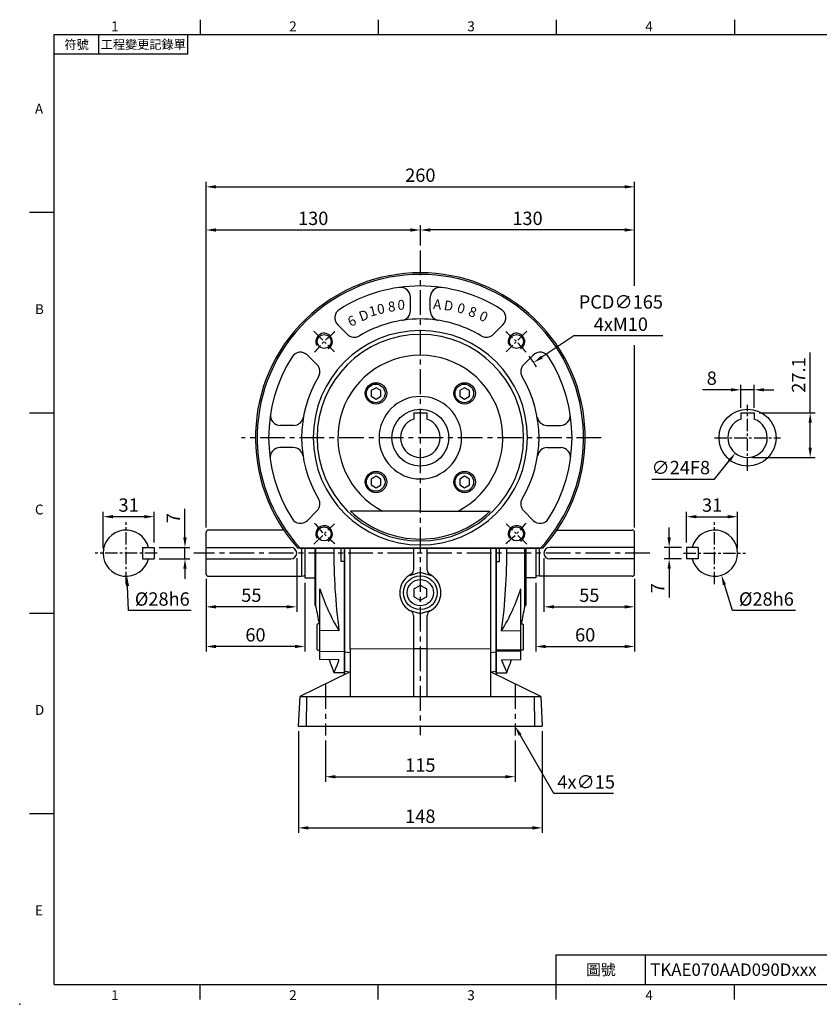
# Model space of a CAD drawing. Units: millimetres. Extents: x -21 to 920, y -12 to 588.
# Drawn here: x -21 to 464, y -12 to 585 of the extents above; entities that cross this region are included whole.
import ezdxf
from ezdxf.enums import TextEntityAlignment as Align

# ---------------------------------------------------------------- set-up
doc = ezdxf.new("R2010")
doc.units = ezdxf.units.MM
doc.linetypes.add('中心線', pattern=[12, 7.5, -1.5, 1.5, -1.5])
doc.linetypes.add('剖面線', pattern=[5, 2.5, -0.5, 0.5, -0.5, 0.5, -0.5])
for name, color, linetype in [('CEN', 2, '中心線'), ('DIM', 3, 'Continuous'), ('HATCH', 1, '剖面線'), ('MAIN', 7, 'Continuous'), ('THIN', 1, 'Continuous')]:
    doc.layers.add(name, color=color, linetype=linetype)
doc.styles.add('ATTDEF', font='txt')
doc.styles.add('CHINA', font='simplex.shx', dxfattribs={"width": 0.8, "bigfont": 'china.shx'})
doc.styles.get("Standard").update_dxf_attribs({"font": 'simplex.shx', "bigfont": 'chineset.shx'})
doc.dimstyles.new('C', dxfattribs={"dimscale": 3, "dimtxt": 2.7, "dimasz": 2, "dimexe": 1, "dimexo": 1, "dimgap": 1, "dimtad": 1, "dimtoh": 1, "dimdsep": 46, "dimtxsty": 'Standard', "dimcen": 0, "dimclrd": 256, "dimclre": 256, "dimclrt": 256, "dimadec": 0, "dimazin": 0, "dimtfac": 0.6, "dimtofl": 0, "dimtmove": 0, "dimatfit": 3, "dimfxl": 0, "dimtolj": 1, "dimarcsym": 0})
doc.dimstyles.new('L', dxfattribs={"dimscale": 3, "dimtxt": 2.7, "dimasz": 2, "dimexe": 1, "dimexo": 1, "dimgap": 1, "dimtad": 1, "dimdsep": 46, "dimtxsty": 'Standard', "dimcen": 0, "dimclrd": 256, "dimclre": 256, "dimclrt": 256, "dimadec": 0, "dimazin": 0, "dimtfac": 0.6, "dimtmove": 0, "dimatfit": 3, "dimfxl": 0, "dimtolj": 1, "dimarcsym": 0})

# ---------------------------------------------------------------- blocks, each defined once
blk = doc.blocks.new('GJA420')
at = {"color": 0}
for p, q in [((29.5, 195), (29.5, 192)), ((65.5, 195), (65.5, 192)), ((101.5, 195), (101.5, 192)), ((137.5, 195), (137.5, 192)), ((0, 192), (275, 192)), ((0, 0), (0, 192)), ((9, 188), (9, 192)), ((27, 188), (27, 192)), ((27, 188), (0, 188)), ((0, 156), (-5, 156)), ((0, 115.5), (-5, 115.5)), ((0, 75), (-5, 75)), ((0, 34.5), (-5, 34.5)), ((101.5, 6), (275, 6)), ((101.5, 0), (101.5, 6)), ((119.5, 0), (119.5, 6)), ((0, 0), (275, 0)), ((29.5, -3), (29.5, 0)), ((65.5, -3), (65.5, 0)), ((101.5, -3), (101.5, 0)), ((137.5, -3), (137.5, 0))]:
    blk.add_line(p, q, dxfattribs=at)
blk.add_point((-7, -4), dxfattribs=at)
for s, p in [('1', (11.5, 192.66)), ('2', (47.5, 192.66)), ('3', (83.5, 192.66)), ('4', (119.5, 192.66)), ('A', (-3.91, 176)), ('B', (-3.91, 135.5)), ('C', (-3.91, 95)), ('D', (-3.91, 54.5)), ('E', (-3.91, 14)), ('1', (11.5, -3.16)), ('2', (47.5, -3.16)), ('3', (83.5, -3.16)), ('4', (119.5, -3.16))]:
    blk.add_text(s, height=2, dxfattribs=at).set_placement(p)
at = {"color": 0, "attachment_point": 5}
for s, insert, char_height, width in [('{\\f標楷體|b0|i0|c136|p65;符號}', (4.51, 190), 1.8, 6), ('{\\fDFKai-SB|b0|i0|c136|p65;工程變更記錄單}', (18, 190), 1.8, 17.9481), ('\\f標楷體|b0|i0|c136|p65;圖號', (110.5, 3), 2.2, 7)]:
    blk.add_mtext(s, dxfattribs=dict(at, insert=insert, char_height=char_height, width=width))
at = {"color": 4, "style": 'ATTDEF'}
blk.add_attdef('料號', text='', height=2.5, dxfattribs=at).set_placement((120.5, 3), align=Align.MIDDLE_LEFT)
for tag, p in [('比例', (200.5, 3)), ('版本', (236.5, 3))]:
    blk.add_attdef(tag, text='', height=2.5, dxfattribs=at).set_placement(p, align=Align.MIDDLE_CENTER)
blk = doc.blocks.new('*D16')
at = {"layer": 'Defpoints', "color": 0}
for p in [(164.52, 150.9), (279.52, 150.9), (279.52, 125.97)]:
    blk.add_point(p, dxfattribs=at)
at = {"layer": 'DIM', "lineweight": -2}
for p, q in [((164.52, 147.9), (164.52, 122.97)), ((279.52, 147.9), (279.52, 122.97)), ((170.52, 125.97), (273.52, 125.97))]:
    blk.add_line(p, q, dxfattribs=at)
at = {"layer": 'DIM'}
for points in [[(170.52, 126.97), (170.52, 124.97), (164.52, 125.97)], [(273.52, 126.97), (273.52, 124.97), (279.52, 125.97)]]:
    blk.add_solid(points, dxfattribs=at)
at = {"layer": 'DIM', "insert": (222.02, 133.02), "char_height": 8.1, "attachment_point": 5}
blk.add_mtext('\\A1;115', dxfattribs=at)
blk = doc.blocks.new('*D17')
at = {"layer": 'Defpoints', "color": 0}
for p in [(148.02, 156.55), (296.02, 156.55), (296.02, 94.97)]:
    blk.add_point(p, dxfattribs=at)
at = {"layer": 'DIM', "lineweight": -2}
for p, q in [((148.02, 153.55), (148.02, 91.97)), ((296.02, 153.55), (296.02, 91.97)), ((154.02, 94.97), (290.02, 94.97))]:
    blk.add_line(p, q, dxfattribs=at)
at = {"layer": 'DIM'}
for points in [[(154.02, 95.97), (154.02, 93.97), (148.02, 94.97)], [(290.02, 95.97), (290.02, 93.97), (296.02, 94.97)]]:
    blk.add_solid(points, dxfattribs=at)
at = {"layer": 'DIM', "insert": (222.02, 102.02), "char_height": 8.1, "attachment_point": 5}
blk.add_mtext('\\A1;148', dxfattribs=at)
blk = doc.blocks.new('*D18')
at = {"layer": 'Defpoints', "color": 0}
for p in [(272.02, 169.54), (279.52, 156.55)]:
    blk.add_point(p, dxfattribs=at)
at = {"layer": 'DIM', "lineweight": -2}
for p, q in [((303.03, 115.81), (282.52, 151.35)), ((339.2, 115.81), (303.03, 115.81))]:
    blk.add_line(p, q, dxfattribs=at)
at = {"layer": 'DIM'}
blk.add_solid([(283.38, 151.85), (281.65, 150.85), (279.52, 156.55)], dxfattribs=at)
at = {"layer": 'DIM', "insert": (322.61, 122.86), "char_height": 8.1, "attachment_point": 5}
blk.add_mtext('\\A1;4x∅15', dxfattribs=at)
blk = doc.blocks.new('*D14')
at = {"layer": 'Defpoints', "color": 0}
for p in [(222.02, 457.5), (222.02, 445.03), (352.01, 274.04)]:
    blk.add_point(p, dxfattribs=at)
at = {"layer": 'DIM', "lineweight": -2}
for p, q in [((222.02, 448.03), (222.02, 460.5)), ((352.01, 423.55), (352.01, 460.5)), ((346.01, 457.5), (228.02, 457.5)), ((352.01, 277.04), (352.01, 387.7))]:
    blk.add_line(p, q, dxfattribs=at)
at = {"layer": 'DIM'}
for points in [[(228.02, 458.5), (228.02, 456.5), (222.02, 457.5)], [(346.01, 458.5), (346.01, 456.5), (352.01, 457.5)]]:
    blk.add_solid(points, dxfattribs=at)
at = {"layer": 'DIM', "insert": (287.02, 464.55), "char_height": 8.1, "attachment_point": 5}
blk.add_mtext('\\A1;130', dxfattribs=at)
blk = doc.blocks.new('*D15')
at = {"layer": 'Defpoints', "color": 0}
for p in [(352.01, 483.66), (92.02, 274.04), (352.01, 274.04)]:
    blk.add_point(p, dxfattribs=at)
at = {"layer": 'DIM', "lineweight": -2}
for p, q in [((92.02, 277.04), (92.02, 486.66)), ((98.02, 483.66), (346.01, 483.66)), ((352.01, 423.55), (352.01, 486.66)), ((352.01, 277.04), (352.01, 387.7))]:
    blk.add_line(p, q, dxfattribs=at)
at = {"layer": 'DIM'}
for points in [[(98.02, 484.66), (98.02, 482.66), (92.02, 483.66)], [(346.01, 484.66), (346.01, 482.66), (352.01, 483.66)]]:
    blk.add_solid(points, dxfattribs=at)
at = {"layer": 'DIM', "insert": (222.02, 490.71), "char_height": 8.1, "attachment_point": 5}
blk.add_mtext('\\A1;260', dxfattribs=at)
blk = doc.blocks.new('BM08')
at = {"layer": 'MAIN'}
blk.add_lwpolyline([(-2.83, -1.73), (0.17, -3.46), (3.17, -1.73), (3.17, 1.73), (0.17, 3.46), (-2.83, 1.73)], close=True, dxfattribs=at)
for centre, radius in [((0.17, 0), 6.5), ((0, 0), 5.63)]:
    blk.add_circle(centre, radius, dxfattribs=at)
blk = doc.blocks.new('M10')
at = {"layer": 'MAIN'}
blk.add_circle((0, 0), 4.25, dxfattribs=at)
at = {"layer": 'THIN'}
blk.add_arc((0, 0), 5, 300.0912, 210, dxfattribs=at)
blk = doc.blocks.new('A$C42910C19')
at = {"layer": 'CEN'}
for p, q in [((35.45, 131.51), (47.81, 119.16)), ((164.48, 131.51), (152.13, 119.16)), ((35.45, 2.49), (47.81, 14.84)), ((164.48, 2.49), (152.13, 14.84))]:
    blk.add_line(p, q, dxfattribs=at)
for start, end in [(128.92933, 141.07067), (38.92933, 51.07067), (218.92933, 231.07067), (308.92933, 321.07067)]:
    blk.add_arc((99.97, 67), 82.5, start, end, dxfattribs=at)
at = {"layer": 'MAIN'}
for p, q in [((93.97, 144.07), (93.97, 152.16)), ((105.97, 144.07), (105.97, 152.16)), ((93.97, 144.11), (93.97, 144.07)), ((105.97, 144.11), (105.97, 144.07)), ((49.85, 135.5), (55.67, 129.69)), ((150.08, 135.5), (144.27, 129.69)), ((31.47, 117.12), (37.28, 111.3)), ((168.47, 117.12), (162.65, 111.3)), ((23.15, 74.5), (15.03, 74.5)), ((176.79, 74.5), (184.9, 74.5)), ((22.9, 61), (14.81, 61)), ((177.04, 61), (185.13, 61)), ((31.47, 16.88), (37.28, 22.7)), ((99.97, 22.55), (57.54, 22.55)), ((99.97, 22.55), (142.39, 22.55)), ((168.47, 16.88), (162.65, 22.7)), ((174.2, 0), (25.73, 0)), ((27.09, 0), (172.85, 0))]:
    blk.add_line(p, q, dxfattribs=at)
for centre, radius, start, end in [((99.97, 67), 100, 317.93294, 222.06706), ((99.97, 67), 99, 317.40843, 222.59157), ((99.97, 67), 92, 90, 122.23632), ((87.97, 152.16), 6, 25.66384, 98.02093), ((87.97, 152.16), 6, 0, 98.02093), ((99.97, 67), 92, 57.76368, 90), ((111.97, 152.16), 6, 81.97907, 180), ((111.97, 152.16), 6, 81.97907, 154.33616), ((54.1, 139.74), 6, 122.23632, 225), ((87.97, 144.07), 6, 278.84988, 0), ((111.97, 144.07), 6, 180, 261.15012), ((111.97, 144.07), 6, 180, 261.15012), ((145.84, 139.74), 6, 315, 57.76368), ((99.97, 67), 72, 90, 120.90149), ((99.97, 67), 72, 59.09851, 90), ((99.97, 67), 65, 90, 270), ((99.97, 67), 65, 270, 90), ((99.97, 67), 62.62, 90, 270), ((59.91, 133.93), 6, 225, 300.90149), ((99.97, 67), 62.62, 270, 90), ((140.03, 133.93), 6, 239.09851, 315), ((99.97, 67), 92, 147.76368, 212.23632), ((27.22, 112.87), 6, 45, 147.76368), ((99.97, 67), 50.02, 90, 242.70505), ((99.97, 67), 50.02, 297.29495, 90), ((172.71, 112.87), 6, 32.23632, 135), ((99.97, 67), 92, 327.76368, 32.23632), ((33.04, 107.06), 6, 329.09851, 45), ((166.9, 107.06), 6, 135, 210.90149), ((99.97, 67), 72, 149.09851, 210.90149), ((99.97, 67), 72, 329.09851, 30.90149), ((99.97, 67), 25, 90, 270), ((99.97, 67), 25, 270, 90), ((15.03, 80.5), 6, 170.96854, 270), ((23.15, 80.5), 6, 270, 350.03323), ((176.79, 80.5), 6, 189.96677, 270), ((184.9, 80.5), 6, 270, 9.03146), ((14.81, 55), 6, 90, 188.02093), ((22.9, 55), 6, 8.84988, 90), ((177.04, 55), 6, 90, 171.15012), ((185.13, 55), 6, 351.97907, 90), ((33.04, 26.94), 6, 315, 30.90149), ((166.9, 26.94), 6, 149.09851, 225), ((27.22, 21.13), 6, 212.23632, 315), ((99.97, 67), 61.45, 226.33925, 270), ((99.97, 67), 61.45, 270, 313.66075), ((172.71, 21.13), 6, 225, 327.76368)]:
    blk.add_arc(centre, radius, start, end, dxfattribs=at)
at = {"layer": 'HATCH'}
for p in [(72.93, 93.87), (126.67, 93.87), (72.93, 40.13), (126.67, 40.13)]:
    blk.add_blockref('BM08', p, dxfattribs=at)
at = {"layer": 'MAIN'}
for p in [(41.63, 125.34), (158.3, 125.34), (41.63, 8.66), (158.3, 8.66)]:
    blk.add_blockref('M10', p, dxfattribs=at)
at = {"layer": 'DIM', "char_height": 6, "style": 'CHINA'}
for s, insert, attachment_point, rotation in [('8', (80.03, 149.34), 1, 5), ('A', (113.02, 150.61), 3, 355), ('D', (120.44, 149.48), 3, 350), ('D', (61.99, 143.01), 1, 20), ('1', (68.15, 146.1), 1, 15), ('0', (73.25, 147.67), 1, 10), ('0', (127.74, 147.71), 3, 345), ('8', (134.86, 145.31), 3, 340), ('0', (141.74, 142.3), 3, 335), ('6', (55.11, 139.56), 1, 25)]:
    blk.add_mtext(s, dxfattribs=dict(at, insert=insert, attachment_point=attachment_point, rotation=rotation))
at = {"layer": 'DIM', "insert": (90.64, 150.55), "char_height": 6, "attachment_point": 3, "style": 'CHINA'}
blk.add_mtext('0', dxfattribs=at)
blk = doc.blocks.new('*D11')
at = {"layer": 'Defpoints', "color": 0}
for p in [(383.48, 265.05), (372.96, 258.05), (383.48, 258.05)]:
    blk.add_point(p, dxfattribs=at)
at = {"layer": 'DIM', "lineweight": -2}
for p, q in [((372.96, 271.05), (372.96, 277.05)), ((380.48, 265.05), (369.96, 265.05)), ((372.96, 265.05), (372.96, 258.05)), ((380.48, 258.05), (369.96, 258.05)), ((372.96, 252.05), (372.96, 234.65))]:
    blk.add_line(p, q, dxfattribs=at)
at = {"layer": 'DIM'}
for points in [[(371.96, 271.05), (373.96, 271.05), (372.96, 265.05)], [(371.96, 252.05), (373.96, 252.05), (372.96, 258.05)]]:
    blk.add_solid(points, dxfattribs=at)
at = {"layer": 'DIM', "insert": (365.91, 240.35), "char_height": 8.1, "attachment_point": 5, "rotation": 90}
blk.add_mtext('\\A1;7', dxfattribs=at)
blk = doc.blocks.new('*D12')
at = {"layer": 'Defpoints', "color": 0}
for p in [(414.48, 283.65), (383.48, 265.05), (414.48, 261.55)]:
    blk.add_point(p, dxfattribs=at)
at = {"layer": 'DIM', "lineweight": -2}
for p, q in [((383.48, 268.05), (383.48, 286.65)), ((414.48, 264.55), (414.48, 286.65)), ((389.48, 283.65), (408.48, 283.65))]:
    blk.add_line(p, q, dxfattribs=at)
at = {"layer": 'DIM'}
for points in [[(389.48, 284.65), (389.48, 282.65), (383.48, 283.65)], [(408.48, 284.65), (408.48, 282.65), (414.48, 283.65)]]:
    blk.add_solid(points, dxfattribs=at)
at = {"layer": 'DIM', "insert": (398.98, 290.7), "char_height": 8.1, "attachment_point": 5}
blk.add_mtext('\\A1;31', dxfattribs=at)
blk = doc.blocks.new('*D13')
at = {"layer": 'Defpoints', "color": 0}
for p in [(396.3, 274.91), (404.66, 248.19)]:
    blk.add_point(p, dxfattribs=at)
at = {"layer": 'DIM', "lineweight": -2}
for p, q in [((411.39, 226.69), (406.45, 242.46)), ((449.49, 226.69), (411.39, 226.69))]:
    blk.add_line(p, q, dxfattribs=at)
at = {"layer": 'DIM'}
blk.add_solid([(407.41, 242.76), (405.5, 242.16), (404.66, 248.19)], dxfattribs=at)
at = {"layer": 'DIM', "insert": (431.94, 233.74), "char_height": 8.1, "attachment_point": 5}
blk.add_mtext('\\A1;%%c28h6', dxfattribs=at)
blk = doc.blocks.new('*D19')
at = {"layer": 'Defpoints', "color": 0}
for p in [(297.01, 261.54), (352.01, 249.04), (352.01, 229)]:
    blk.add_point(p, dxfattribs=at)
at = {"layer": 'DIM', "lineweight": -2}
for p, q in [((297.01, 258.54), (297.01, 226)), ((352.01, 246.04), (352.01, 226)), ((303.01, 229), (346.01, 229))]:
    blk.add_line(p, q, dxfattribs=at)
at = {"layer": 'DIM'}
for points in [[(303.01, 230), (303.01, 228), (297.01, 229)], [(346.01, 230), (346.01, 228), (352.01, 229)]]:
    blk.add_solid(points, dxfattribs=at)
at = {"layer": 'DIM', "insert": (324.51, 236.05), "char_height": 8.1, "attachment_point": 5}
blk.add_mtext('\\A1;55', dxfattribs=at)
blk = doc.blocks.new('*D20')
at = {"layer": 'Defpoints', "color": 0}
for p in [(292.01, 246.64), (352.01, 249.04), (352.01, 204.96)]:
    blk.add_point(p, dxfattribs=at)
at = {"layer": 'DIM', "lineweight": -2}
for p, q in [((352.01, 246.04), (352.01, 201.96)), ((292.01, 243.64), (292.01, 201.96)), ((298.01, 204.96), (346.01, 204.96))]:
    blk.add_line(p, q, dxfattribs=at)
at = {"layer": 'DIM'}
for points in [[(298.01, 205.96), (298.01, 203.96), (292.01, 204.96)], [(346.01, 205.96), (346.01, 203.96), (352.01, 204.96)]]:
    blk.add_solid(points, dxfattribs=at)
at = {"layer": 'DIM', "insert": (322.01, 212.01), "char_height": 8.1, "attachment_point": 5}
blk.add_mtext('\\A1;60', dxfattribs=at)
blk = doc.blocks.new('*D21')
at = {"layer": 'Defpoints', "color": 0}
for p in [(290.78, 377.14), (153.26, 285.96)]:
    blk.add_point(p, dxfattribs=at)
at = {"layer": 'DIM', "lineweight": -2}
for p, q in [((315.19, 393.32), (295.78, 380.45)), ((369.11, 393.32), (315.19, 393.32))]:
    blk.add_line(p, q, dxfattribs=at)
blk.add_arc((222.02, 331.55), 82.5, 31.46104, 36.84585, dxfattribs=at)
at = {"layer": 'DIM'}
blk.add_solid([(295.23, 381.28), (296.33, 379.62), (290.78, 377.14)], dxfattribs=at)
at = {"layer": 'DIM', "insert": (343.65, 407.12), "char_height": 8.1, "attachment_point": 5}
blk.add_mtext('\\A1;PCD∅165\\P4xM10', dxfattribs=at)
blk = doc.blocks.new('*D46')
at = {"layer": 'Defpoints', "color": 0}
for p in [(222.02, 457.5), (222.02, 445.03), (92.02, 274.04)]:
    blk.add_point(p, dxfattribs=at)
at = {"layer": 'DIM', "lineweight": -2}
for p, q in [((92.02, 277.04), (92.02, 460.5)), ((222.02, 448.03), (222.02, 460.5)), ((98.02, 457.5), (216.02, 457.5))]:
    blk.add_line(p, q, dxfattribs=at)
at = {"layer": 'DIM'}
for points in [[(98.02, 458.5), (98.02, 456.5), (92.02, 457.5)], [(216.02, 458.5), (216.02, 456.5), (222.02, 457.5)]]:
    blk.add_solid(points, dxfattribs=at)
at = {"layer": 'DIM', "insert": (157.02, 464.55), "char_height": 8.1, "attachment_point": 5}
blk.add_mtext('\\A1;130', dxfattribs=at)
blk = doc.blocks.new('*D43')
at = {"layer": 'Defpoints', "color": 0}
for p in [(60.56, 265.05), (60.56, 258.05), (79.26, 258.05)]:
    blk.add_point(p, dxfattribs=at)
at = {"layer": 'DIM', "lineweight": -2}
for p, q in [((79.26, 271.05), (79.26, 288.45)), ((63.56, 265.05), (82.26, 265.05)), ((79.26, 258.05), (79.26, 265.05)), ((63.56, 258.05), (82.26, 258.05)), ((79.26, 252.05), (79.26, 246.05))]:
    blk.add_line(p, q, dxfattribs=at)
at = {"layer": 'DIM'}
for points in [[(78.26, 271.05), (80.26, 271.05), (79.26, 265.05)], [(78.26, 252.05), (80.26, 252.05), (79.26, 258.05)]]:
    blk.add_solid(points, dxfattribs=at)
at = {"layer": 'DIM', "insert": (72.21, 282.75), "char_height": 8.1, "attachment_point": 5, "rotation": 90}
blk.add_mtext('\\A1;7', dxfattribs=at)
blk = doc.blocks.new('*D44')
at = {"layer": 'Defpoints', "color": 0}
for p in [(29.56, 283.65), (60.56, 265.05), (29.56, 261.55)]:
    blk.add_point(p, dxfattribs=at)
at = {"layer": 'DIM', "lineweight": -2}
for p, q in [((29.56, 264.55), (29.56, 286.65)), ((60.56, 268.05), (60.56, 286.65)), ((54.56, 283.65), (35.56, 283.65))]:
    blk.add_line(p, q, dxfattribs=at)
at = {"layer": 'DIM'}
for points in [[(35.56, 284.65), (35.56, 282.65), (29.56, 283.65)], [(54.56, 284.65), (54.56, 282.65), (60.56, 283.65)]]:
    blk.add_solid(points, dxfattribs=at)
at = {"layer": 'DIM', "insert": (45.06, 290.7), "char_height": 8.1, "attachment_point": 5}
blk.add_mtext('\\A1;31', dxfattribs=at)
blk = doc.blocks.new('*D45')
at = {"layer": 'Defpoints', "color": 0}
for p in [(43, 275.54), (44.12, 247.56)]:
    blk.add_point(p, dxfattribs=at)
at = {"layer": 'DIM', "lineweight": -2}
for p, q in [((44.95, 226.69), (44.36, 241.56)), ((83.05, 226.69), (44.95, 226.69))]:
    blk.add_line(p, q, dxfattribs=at)
at = {"layer": 'DIM'}
blk.add_solid([(45.36, 241.6), (43.36, 241.52), (44.12, 247.56)], dxfattribs=at)
at = {"layer": 'DIM', "insert": (65.5, 233.74), "char_height": 8.1, "attachment_point": 5}
blk.add_mtext('\\A1;%%c28h6', dxfattribs=at)
blk = doc.blocks.new('*D47')
at = {"layer": 'Defpoints', "color": 0}
for p in [(147.02, 261.54), (92.02, 249.04), (92.02, 229)]:
    blk.add_point(p, dxfattribs=at)
at = {"layer": 'DIM', "lineweight": -2}
for p, q in [((147.02, 258.54), (147.02, 226)), ((92.02, 246.04), (92.02, 226)), ((141.02, 229), (98.02, 229))]:
    blk.add_line(p, q, dxfattribs=at)
at = {"layer": 'DIM'}
for points in [[(98.02, 230), (98.02, 228), (92.02, 229)], [(141.02, 230), (141.02, 228), (147.02, 229)]]:
    blk.add_solid(points, dxfattribs=at)
at = {"layer": 'DIM', "insert": (119.52, 236.05), "char_height": 8.1, "attachment_point": 5}
blk.add_mtext('\\A1;55', dxfattribs=at)
blk = doc.blocks.new('*D48')
at = {"layer": 'Defpoints', "color": 0}
for p in [(92.02, 249.04), (152.02, 246.64), (92.02, 204.96)]:
    blk.add_point(p, dxfattribs=at)
at = {"layer": 'DIM', "lineweight": -2}
for p, q in [((92.02, 246.04), (92.02, 201.96)), ((152.02, 243.64), (152.02, 201.96)), ((146.02, 204.96), (98.02, 204.96))]:
    blk.add_line(p, q, dxfattribs=at)
at = {"layer": 'DIM'}
for points in [[(98.02, 205.96), (98.02, 203.96), (92.02, 204.96)], [(146.02, 205.96), (146.02, 203.96), (152.02, 204.96)]]:
    blk.add_solid(points, dxfattribs=at)
at = {"layer": 'DIM', "insert": (122.02, 212.01), "char_height": 8.1, "attachment_point": 5}
blk.add_mtext('\\A1;60', dxfattribs=at)
blk = doc.blocks.new('*D54')
at = {"layer": 'Defpoints', "color": 0}
for p in [(416.48, 360.59), (416.48, 346.65), (424.48, 346.65)]:
    blk.add_point(p, dxfattribs=at)
at = {"layer": 'DIM', "lineweight": -2}
for p, q in [((410.48, 360.59), (393.08, 360.59)), ((416.48, 349.65), (416.48, 363.59)), ((424.48, 360.59), (416.48, 360.59)), ((424.48, 349.65), (424.48, 363.59)), ((430.48, 360.59), (436.48, 360.59))]:
    blk.add_line(p, q, dxfattribs=at)
at = {"layer": 'DIM'}
for points in [[(410.48, 361.59), (410.48, 359.59), (416.48, 360.59)], [(430.48, 361.59), (430.48, 359.59), (424.48, 360.59)]]:
    blk.add_solid(points, dxfattribs=at)
at = {"layer": 'DIM', "insert": (398.78, 367.64), "char_height": 8.1, "attachment_point": 5}
blk.add_mtext('\\A1;8', dxfattribs=at)
blk = doc.blocks.new('*D55')
at = {"layer": 'Defpoints', "color": 0}
for p in [(424.48, 346.65), (420.48, 319.55), (458.49, 319.55)]:
    blk.add_point(p, dxfattribs=at)
at = {"layer": 'DIM', "lineweight": -2}
for p, q in [((458.49, 346.65), (458.49, 383.17)), ((427.48, 346.65), (461.49, 346.65)), ((458.49, 325.55), (458.49, 340.65)), ((423.48, 319.55), (461.49, 319.55))]:
    blk.add_line(p, q, dxfattribs=at)
at = {"layer": 'DIM'}
for points in [[(457.49, 340.65), (459.49, 340.65), (458.49, 346.65)], [(457.49, 325.55), (459.49, 325.55), (458.49, 319.55)]]:
    blk.add_solid(points, dxfattribs=at)
at = {"layer": 'DIM', "insert": (451.44, 369.56), "char_height": 8.1, "attachment_point": 5, "rotation": 90}
blk.add_mtext('\\A1;27.1', dxfattribs=at)
blk = doc.blocks.new('*D56')
at = {"layer": 'Defpoints', "color": 0}
for p in [(427.93, 340.95), (413.03, 322.14)]:
    blk.add_point(p, dxfattribs=at)
at = {"layer": 'DIM', "lineweight": -2}
for p, q in [((400.55, 306.39), (409.3, 317.44)), ((362.45, 306.39), (400.55, 306.39))]:
    blk.add_line(p, q, dxfattribs=at)
at = {"layer": 'DIM'}
blk.add_solid([(408.52, 318.06), (410.09, 316.82), (413.03, 322.14)], dxfattribs=at)
at = {"layer": 'DIM', "insert": (380, 313.44), "char_height": 8.1, "attachment_point": 5}
blk.add_mtext('\\A1;∅24F8', dxfattribs=at)

msp = doc.modelspace()

# ---------------------------------------------------------------- linework, layer by layer
at = {"layer": 'CEN', "ltscale": 2}
for p, q in [((222.017, 445.031), (222.017, 151.223)), ((331.773, 331.547), (113.521, 331.547)), ((361.178, 261.547), (84.548, 261.547)), ((164.517, 182.184), (164.517, 150.903)), ((279.517, 182.184), (279.517, 150.903))]:
    msp.add_line(p, q, dxfattribs=at)
at = {"layer": 'CEN'}
for p, q in [((420.48, 311.547), (420.48, 351.547)), ((400.48, 331.547), (440.48, 331.547)), ((43.556, 242.773), (43.556, 280.321)), ((400.478, 242.773), (400.478, 280.321)), ((62.33, 261.547), (24.781, 261.547)), ((381.704, 261.547), (419.252, 261.547))]:
    msp.add_line(p, q, dxfattribs=at)
at = {"layer": 'MAIN'}
for p, q in [((218.017, 346.647), (226.017, 346.647)), ((218.017, 346.647), (218.017, 342.861)), ((226.017, 346.647), (226.017, 342.861)), ((416.48, 346.647), (424.48, 346.647)), ((416.48, 346.647), (416.48, 342.861)), ((424.48, 346.647), (424.48, 342.861)), ((139.171, 275.542), (93.52, 275.542)), ((304.863, 275.542), (350.514, 275.542)), ((92.02, 265.042), (92.02, 274.042)), ((352.014, 265.042), (352.014, 274.042)), ((53.556, 265.047), (53.556, 258.047)), ((53.556, 265.047), (60.556, 265.047)), ((60.556, 265.047), (60.556, 258.047)), ((92.02, 265.042), (143.52, 265.042)), ((92.02, 258.042), (92.02, 265.042)), ((150.02, 264.547), (150.02, 247.542)), ((152.02, 264.547), (152.02, 246.642)), ((158.017, 264.547), (158.017, 229.983)), ((158.652, 261.547), (158.652, 264.547)), ((174.017, 256.547), (174.017, 264.448)), ((176.017, 264.547), (176.017, 231.183)), ((176.017, 189.047), (176.017, 264.547)), ((176.017, 263.062), (176.017, 202.937)), ((176.017, 263.062), (176.017, 188.957)), ((217.823, 264.547), (217.823, 251.282)), ((226.211, 251.282), (226.211, 264.547)), ((268.017, 264.547), (268.017, 231.183)), ((268.017, 189.047), (268.017, 264.547)), ((268.017, 264.547), (268.017, 202.937)), ((268.017, 263.062), (268.017, 188.957)), ((270.017, 256.547), (270.017, 264.448)), ((285.382, 261.547), (285.382, 264.547)), ((286.017, 264.547), (286.017, 229.983)), ((292.014, 264.547), (292.014, 246.642)), ((294.014, 264.547), (294.014, 247.542)), ((352.014, 265.042), (300.514, 265.042)), ((352.014, 258.042), (352.014, 265.042)), ((390.478, 265.047), (383.478, 265.047)), ((383.478, 265.047), (383.478, 258.047)), ((390.478, 265.047), (390.478, 258.047)), ((53.556, 258.047), (60.556, 258.047)), ((92.02, 249.042), (92.02, 258.042)), ((92.02, 258.042), (143.52, 258.042)), ((158.652, 229.208), (158.652, 261.547)), ((285.382, 229.208), (285.382, 261.547)), ((352.014, 258.042), (300.514, 258.042)), ((352.014, 249.042), (352.014, 258.042)), ((390.478, 258.047), (383.478, 258.047)), ((176.017, 256.547), (174.017, 256.547)), ((268.017, 256.547), (270.017, 256.547)), ((93.52, 247.542), (150.02, 247.542)), ((150.02, 247.542), (151.38, 247.734)), ((152.02, 246.642), (158.017, 246.642)), ((215.272, 248.071), (222.017, 250.047)), ((215.272, 248.071), (218.816, 249.109)), ((222.017, 250.047), (228.762, 248.071)), ((225.218, 249.109), (228.762, 248.071)), ((292.014, 246.642), (286.017, 246.642)), ((294.014, 247.542), (292.653, 247.734)), ((350.514, 247.542), (294.014, 247.542)), ((161.143, 239.818), (161.017, 239.818)), ((161.017, 214.697), (161.017, 239.818)), ((218.014, 239.852), (218.015, 239.171)), ((218.015, 239.171), (218.019, 235.914)), ((221.422, 241.825), (218.603, 240.193)), ((222.012, 242.166), (221.422, 241.825)), ((222.602, 241.826), (222.012, 242.166)), ((225.424, 240.201), (222.602, 241.826)), ((226.019, 235.923), (226.015, 239.18)), ((282.89, 239.818), (283.017, 239.818)), ((283.017, 214.697), (283.017, 239.818)), ((218.61, 234.893), (221.432, 233.268)), ((221.432, 233.268), (222.022, 232.928)), ((222.022, 232.928), (222.611, 233.269)), ((222.611, 233.269), (225.43, 234.901)), ((226.019, 235.242), (226.019, 235.923)), ((215.272, 227.023), (222.017, 225.047)), ((222.017, 225.047), (228.762, 227.023)), ((217.823, 223.812), (217.823, 203.536)), ((226.211, 203.536), (226.211, 223.812)), ((160.117, 218.635), (159.517, 218.289)), ((159.517, 202.982), (159.517, 218.289)), ((161.017, 218.635), (160.117, 218.635)), ((283.017, 218.635), (283.917, 218.635)), ((283.917, 218.635), (284.517, 218.289)), ((284.517, 202.982), (284.517, 218.289)), ((172.681, 214.537), (161.017, 214.697)), ((161.017, 202.035), (161.017, 214.697)), ((271.352, 214.537), (283.017, 214.697)), ((283.017, 202.035), (283.017, 214.697)), ((159.517, 202.982), (160.117, 202.635)), ((217.823, 203.536), (179.517, 203.432)), ((179.517, 203.432), (179.517, 174.547)), ((217.823, 203.536), (217.998, 203.639)), ((217.823, 203.536), (217.823, 174.547)), ((217.998, 203.639), (222.017, 203.65)), ((222.017, 203.65), (226.035, 203.639)), ((226.211, 203.536), (226.035, 203.639)), ((226.211, 174.547), (226.211, 203.536)), ((264.517, 203.432), (226.211, 203.536)), ((264.517, 203.432), (264.517, 174.547)), ((284.517, 202.982), (283.917, 202.635)), ((160.117, 202.635), (161.017, 202.635)), ((161.017, 202.035), (176.017, 201.837)), ((161.017, 197.02), (161.017, 202.035)), ((172.681, 196.859), (161.017, 197.02)), ((176.017, 201.42), (176.017, 202.937)), ((176.017, 201.42), (176.017, 189.959)), ((268.017, 202.937), (268.017, 201.42)), ((283.267, 202.805), (268.017, 202.805)), ((283.017, 202.035), (268.017, 201.837)), ((268.017, 201.42), (268.017, 189.959)), ((271.352, 196.859), (283.017, 197.02)), ((283.917, 202.635), (283.017, 202.635)), ((283.017, 197.02), (283.017, 202.035)), ((179.517, 189.547), (148.96, 174.547)), ((176.017, 188.957), (169.612, 189.068)), ((176.017, 187.829), (176.017, 189.959)), ((176.017, 189.959), (179.417, 189.498)), ((295.073, 174.547), (264.517, 189.547)), ((264.616, 189.498), (268.017, 189.959)), ((268.017, 189.959), (268.017, 187.829)), ((268.017, 188.957), (274.421, 189.068)), ((148.96, 174.547), (148.017, 156.547)), ((148.96, 174.547), (152.875, 174.547)), ((152.875, 174.547), (152.842, 156.547)), ((152.875, 174.547), (222.017, 174.547)), ((222.017, 174.547), (291.158, 174.547)), ((291.158, 174.547), (291.191, 156.547)), ((291.158, 174.547), (295.073, 174.547)), ((295.073, 174.547), (296.017, 156.547)), ((148.017, 156.547), (152.842, 156.547)), ((152.842, 156.547), (222.017, 156.547)), ((222.017, 156.547), (291.191, 156.547)), ((291.191, 156.547), (296.017, 156.547))]:
    msp.add_line(p, q, dxfattribs=at)
at = {"layer": 'MAIN', "flags": 128}
for points in [[(179.517, 203.432), (179.517, 264.547)], [(264.517, 264.547), (264.517, 203.432)], [(218.603, 240.193), (218.541, 240.156), (218.014, 239.852)], [(226.014, 239.861), (225.82, 239.973), (225.424, 240.201)], [(226.015, 239.18), (226.015, 239.253), (226.014, 239.861)], [(218.019, 235.914), (218.019, 235.841), (218.019, 235.233)], [(218.019, 235.233), (218.214, 235.121), (218.61, 234.893)], [(225.43, 234.901), (225.493, 234.937), (226.019, 235.242)], [(179.517, 201.049), (177.826, 201.228), (176.017, 201.42)], [(268.017, 201.42), (266.207, 201.228), (264.517, 201.049)], [(172.681, 196.859), (171.488, 193.859), (170.582, 191.569), (169.957, 189.983), (169.64, 189.176), (169.613, 189.107)], [(271.352, 196.859), (272.546, 193.859), (273.452, 191.569), (274.077, 189.983), (274.393, 189.176), (274.421, 189.107)]]:
    msp.add_lwpolyline(points, dxfattribs=at)
at = {"layer": 'MAIN'}
for centre, radius in [((222.017, 331.547), 17.3), ((420.48, 331.547), 17.3), ((222.017, 237.547), 10.25), ((222.017, 237.547), 7.963)]:
    msp.add_circle(centre, radius, dxfattribs=at)
for centre, radius, start, end in [((222.017, 331.547), 12, 109.471221, 70.528779), ((420.48, 331.547), 12, 109.471221, 70.528779), ((43.556, 261.547), 14, 14.477512, 345.522488), ((93.52, 274.042), 1.5, 90, 180), ((350.514, 274.042), 1.5, 0, 90), ((400.478, 261.547), 14, 194.477512, 165.522488), ((143.52, 261.542), 3.5, 270, 90), ((527.186, 261.547), 357.608, 179.519335, 187.553795), ((-83.152, 261.547), 357.608, 352.446205, 0.480665), ((300.514, 261.542), 3.5, 90, 270), ((214.803, 251.288), 3.02, 297.558116, 359.883722), ((229.237, 251.292), 3.026, 180.187381, 242.370781), ((93.52, 249.042), 1.5, 180, 270), ((151.492, 246.941), 0.8, 48.697645, 98), ((222.017, 237.547), 12.5, 122.657833, 237.342167), ((222.017, 237.547), 12.5, 116.553592, 122.657833), ((222.017, 237.547), 12.5, 116.553592, 122.657833), ((213.177, 253.12), 5.465, 306.519652, 314.171613), ((230.952, 253.223), 5.604, 225.865313, 233.318639), ((222.017, 237.547), 12.5, 57.342167, 63.446408), ((222.017, 237.547), 12.5, 57.342167, 63.446408), ((222.017, 237.547), 12.5, 302.657833, 57.342167), ((292.542, 246.941), 0.8, 82, 131.302355), ((350.514, 249.042), 1.5, 270, 0), ((270.714, 274.551), 114.943, 197.588046, 211.474334), ((173.32, 274.551), 114.943, 328.525666, 342.411954), ((157.665, 229.047), 1, 9.283172, 69.41209), ((356.033, 261.471), 200, 189.283172, 192.367365), ((222.017, 237.547), 12.5, 237.342167, 242.266358), ((222.017, 237.547), 12.5, 296.553592, 302.657833), ((88.001, 261.471), 200, 347.632635, 350.716828), ((286.368, 229.047), 1, 110.58791, 170.716828), ((214.796, 223.802), 3.026, 0.187381, 62.370781), ((229.231, 223.806), 3.02, 117.558116, 179.883722), ((356.033, 261.471), 200, 198.834944, 201.215298), ((88.001, 261.471), 200, 338.784702, 341.165056)]:
    msp.add_arc(centre, radius, start, end, dxfattribs=at)

# ---------------------------------------------------------------- block references
at = {"layer": 'DIM'}
ref = msp.add_blockref('GJA420', (0, 0), dxfattribs=dict(at, xscale=3, yscale=3, zscale=3))
ref.add_attrib('料號', 'TKAE070AAD090Dxxx', dxfattribs={"layer": '0', "color": 4, "height": 7.5, "style": 'ATTDEF'}).set_placement((361.5, 9), align=Align.MIDDLE_LEFT)
at = {"layer": 'MAIN'}
msp.add_blockref('A$C42910C19', (122.048, 264.547), dxfattribs=at)

# ---------------------------------------------------------------- dimensions: what is measured, and where the dimension line sits
at = {"layer": 'DIM'}
dim = msp.add_linear_dim(base=(352.014, 483.664), p1=(92.02, 274.042), p2=(352.014, 274.042), angle=180, dimstyle='L', override={"dimdec": 0}, dxfattribs=at)
dim.commit()
dim.dimension.update_dxf_attribs({"geometry": '*D15', "text_midpoint": (222.017, 490.714)})
for base, p1, p2, angle, picture, middle in [((222.017, 457.499), (92.02, 274.042), (222.017, 445.031), 180, '*D46', (157.018, 464.549)), ((29.556, 283.647), (60.556, 265.047), (29.556, 261.547), 180, '*D44', (45.056, 290.697)), ((414.478, 283.647), (383.478, 265.047), (414.478, 261.547), 0, '*D12', (398.978, 290.697)), ((92.02, 229.001), (147.02, 261.542), (92.02, 249.042), 180, '*D47', (119.52, 236.051)), ((352.014, 229.001), (297.014, 261.542), (352.014, 249.042), 0, '*D19', (324.514, 236.051)), ((92.02, 204.961), (152.02, 246.642), (92.02, 249.042), 180, '*D48', (122.02, 212.011)), ((352.014, 204.961), (292.014, 246.642), (352.014, 249.042), 0, '*D20', (322.014, 212.011))]:
    dim = msp.add_linear_dim(base=base, p1=p1, p2=p2, angle=angle, dimstyle='L', dxfattribs=at)
    dim.commit()
    dim.dimension.update_dxf_attribs({"geometry": picture, "text_midpoint": middle})
for base, p1, p2, angle, picture, middle in [((222.017, 457.499), (352.014, 274.042), (222.017, 445.031), 0, '*D14', (287.017, 457.499)), ((458.491, 319.547), (424.48, 346.647), (420.48, 319.547), 90, '*D55', (458.491, 369.561)), ((79.263, 258.047), (60.556, 265.047), (60.556, 258.047), 270, '*D43', (79.263, 282.747)), ((372.959, 258.047), (383.478, 265.047), (383.478, 258.047), 270, '*D11', (372.959, 240.347))]:
    dim = msp.add_linear_dim(base=base, p1=p1, p2=p2, angle=angle, dimstyle='L', dxfattribs=at)
    dim.commit()
    dim.dimension.update_dxf_attribs({"geometry": picture, "text_midpoint": middle, "dimtype": 160})
for p1, p2, text, picture, middle in [((153.257, 285.959), (290.777, 377.135), 'PCD<>\\P4xM10', '*D21', (343.649, 393.322)), ((42.995, 275.536), (44.116, 247.558), '%%c28h6', '*D45', (65.502, 226.688)), ((396.295, 274.908), (404.661, 248.186), '%%c28h6', '*D13', (431.941, 226.688)), ((272.019, 169.538), (279.517, 156.547), '4x<>', '*D18', (322.613, 115.812))]:
    dim = msp.add_diameter_dim_2p(p1=p1, p2=p2, text=text, dimstyle='C', dxfattribs=at)
    dim.commit()
    dim.dimension.update_dxf_attribs({"geometry": picture, "text_midpoint": middle, "dimtype": 163})
dim = msp.add_linear_dim(base=(416.48, 360.595), p1=(424.48, 346.647), p2=(416.48, 346.647), dimstyle='L', dxfattribs=at)
dim.commit()
dim.dimension.update_dxf_attribs({"geometry": '*D54', "text_midpoint": (398.78, 367.645)})
dim = msp.add_diameter_dim_2p(p1=(427.931, 340.953), p2=(413.028, 322.141), dimstyle='C', override={"dimpost": 'F8'}, dxfattribs=at)
dim.commit()
dim.dimension.update_dxf_attribs({"geometry": '*D56', "text_midpoint": (379.997, 313.436)})
for base, p1, p2, picture, middle in [((296.017, 94.969), (148.017, 156.547), (296.017, 156.547), '*D17', (222.017, 94.969)), ((279.517, 125.969), (164.517, 150.903), (279.517, 150.903), '*D16', (222.017, 125.969))]:
    dim = msp.add_linear_dim(base=base, p1=p1, p2=p2, dimstyle='L', dxfattribs=at)
    dim.commit()
    dim.dimension.update_dxf_attribs({"geometry": picture, "text_midpoint": middle, "dimtype": 160})

doc.saveas('drawing.dxf')
